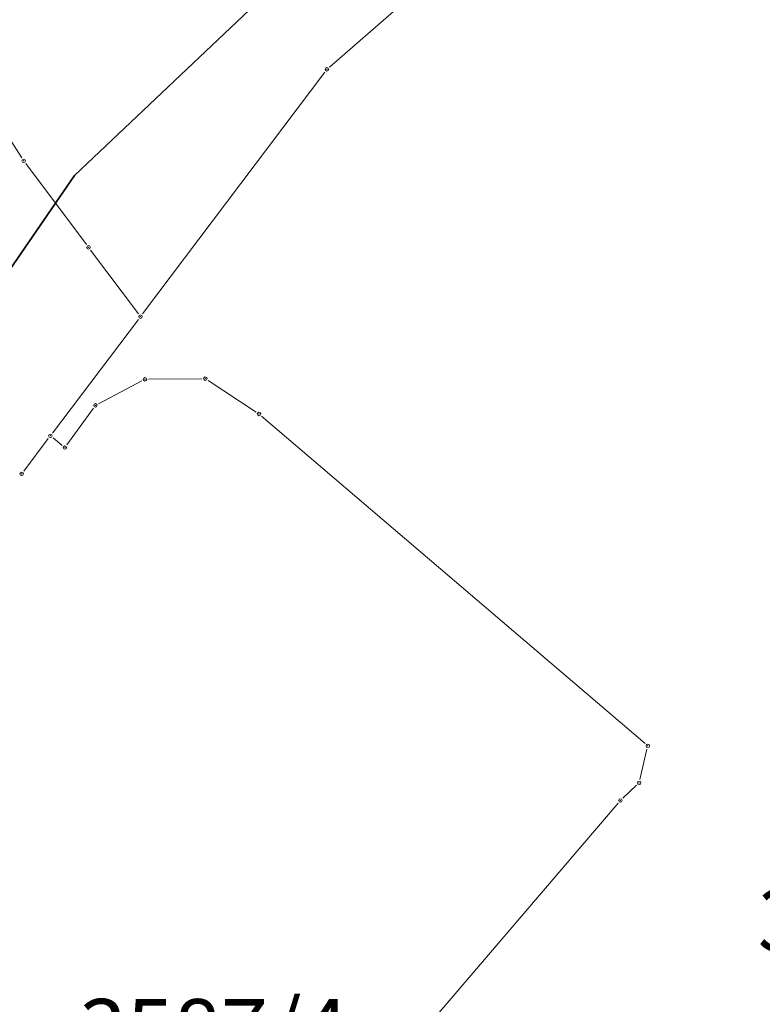
# Model space of a CAD drawing. Units: metres. Extents: x 7525102 to 7526118, y 4825362 to 4826625.
# Drawn here: x 7525438 to 7525459, y 4825714 to 4825742 of the extents above; entities that cross this region are included whole.
import ezdxf
from ezdxf.enums import TextEntityAlignment as Align

# ---------------------------------------------------------------- set-up
doc = ezdxf.new("R2010")
doc.units = ezdxf.units.M
doc.header["$LTSCALE"] = 0.1
doc.header["$PDMODE"] = 32
doc.header["$PDSIZE"] = 0.1
doc.layers.get('0').update_dxf_attribs({"lineweight": 13})
for name, color, linetype, lineweight in [('0 granica plana', 152, 'GRPROJEKTA', 35), ('Kat. stanje', 7, 'Continuous', 20), ('Kat. stanje broj', 7, 'Continuous', 5), ('Kat. stanje pikir', 7, 'Continuous', 5)]:
    doc.layers.add(name, color=color, linetype=linetype, lineweight=lineweight)
doc.layers.get('0').freeze()
doc.styles.add('Br. Parcele', font='timesi.ttf')
doc.linetypes.add('GRPROJEKTA', pattern='A,0,[133,URB3.SHX,S=0.125,R=0,X=0,Y=0],-3', length=3)

# ---------------------------------------------------------------- blocks, each defined once
blk = doc.blocks.new('T1')
at = {"linetype": 'Continuous'}
blk.add_point((0, 0), dxfattribs=at)
blk.add_attdef('OZN-TAC', (0, 0), '', height=2)

msp = doc.modelspace()

# ---------------------------------------------------------------- linework, layer by layer
at = {"layer": '0 granica plana', "ltscale": 5}
msp.add_lwpolyline([(7525488.569, 4825673.587), (7525446.704, 4825683.401, -0.145819), (7525412.503, 4825702.979), (7525423.581, 4825715.636), (7525427.09, 4825718.6), (7525430.568, 4825721.869), (7525432.983, 4825724.195), (7525430.293, 4825728.435), (7525435.743, 4825732.445), (7525439.373, 4825737.725), (7525453.603, 4825751.205), (7525466.763, 4825762.945)], format="xyb", dxfattribs=at)
at = {"layer": 'Kat. stanje', "linetype": 'Continuous'}
for p, q in [((7525437.856, 4825738.234, 997.804), (7525427.884, 4825753.736, 987.456)), ((7525456.225, 4825749.124, 157.648), (7525446.735, 4825740.856, 157.432)), ((7525446.6, 4825740.71, 155.669), (7525441.34, 4825733.73, 1.761)), ((7525437.97, 4825738.07, 965.898), (7525439.72, 4825735.73, 31.962)), ((7525439.84, 4825735.57), (7525441.22, 4825733.73)), ((7525441.22, 4825733.57), (7525438.74, 4825730.29)), ((7525441.321, 4825731.794), (7525440.069, 4825731.136)), ((7525443.05, 4825731.859), (7525441.51, 4825731.841)), ((7525444.616, 4825730.895, 148.946), (7525443.234, 4825731.805, 8.484)), ((7525439.921, 4825731.009, 10.466), (7525439.159, 4825729.951, 146.964)), ((7525455.844, 4825721.325, 157.351), (7525444.776, 4825730.775, 157.429)), ((7525438.62, 4825730.13, 11.425), (7525437.91, 4825729.19, 146.015)), ((7525439.022, 4825729.933, 128.296), (7525438.758, 4825730.147, 29.134)), ((7525455.897, 4825721.163, 157.345), (7525455.693, 4825720.287, 157.305)), ((7525455.597, 4825720.121, 157.362), (7525455.203, 4825719.749, 157.698)), ((7525455.065, 4825719.604, 157.756), (7525445.415, 4825708.316, 157.104))]:
    msp.add_line(p, q, dxfattribs=at)

# ---------------------------------------------------------------- block references
at = {"layer": 'Kat. stanje pikir'}
for p in [(7525446.66, 4825740.79, 157.43), (7525446.66, 4825740.79, 157.43), (7525437.91, 4825738.15, 997.86), (7525439.78, 4825735.65), (7525441.28, 4825733.65), (7525441.28, 4825733.65), (7525441.41, 4825731.84), (7525443.15, 4825731.86), (7525439.98, 4825731.09), (7525444.7, 4825730.84, 157.43), (7525438.68, 4825730.21), (7525438.68, 4825730.21), (7525439.1, 4825729.87, 157.43), (7525437.85, 4825729.11, 157.44), (7525437.85, 4825729.11, 157.44), (7525455.92, 4825721.26, 157.35), (7525455.67, 4825720.19, 157.3), (7525455.13, 4825719.68, 157.76)]:
    msp.add_blockref('T1', p, dxfattribs=at)

# ---------------------------------------------------------------- texts
at = {"layer": 'Kat. stanje broj', "linetype": 'Continuous', "style": 'Br. Parcele'}
for s, p in [('3587/1', (7525462.98, 4825716.22)), ('3587/4', (7525443.4, 4825713.05))]:
    msp.add_text(s, height=1.8, dxfattribs=at).set_placement(p, align=Align.MIDDLE_CENTER)

doc.saveas('drawing.dxf')
